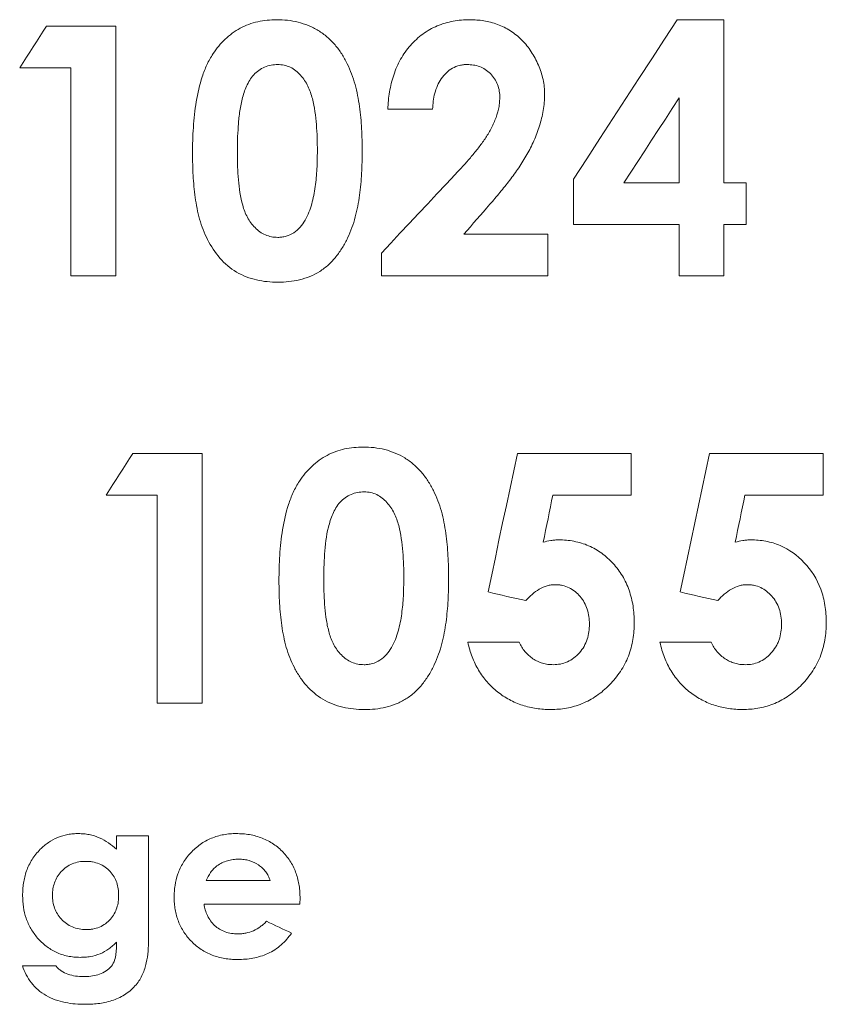
# Model space of a CAD drawing. Units: millimetres. Extents: x -32 to 904, y -214 to 808.
# Drawn here: x 434 to 473, y 148 to 195 of the extents above; entities that cross this region are included whole.
import ezdxf

# ---------------------------------------------------------------- set-up
doc = ezdxf.new("R2010")
doc.units = ezdxf.units.MM
doc.layers.add('SLD-0_0', color=179, linetype='Continuous')

msp = doc.modelspace()

# ---------------------------------------------------------------- linework, layer by layer
at = {"layer": 'SLD-0_0', "color": 179, "linetype": 'Continuous', "lineweight": 15}
for p, q in [((435.143, 194.748), (435.304, 194.997)), ((435.304, 194.997), (438.633, 194.997)), ((438.633, 194.997), (438.633, 182.997)), ((465.01, 194.369), (465.619, 195.305)), ((465.619, 195.305), (467.864, 195.305)), ((467.864, 195.305), (467.864, 187.459)), ((434.822, 194.248), (434.983, 194.498)), ((434.983, 194.498), (435.143, 194.748)), ((434.661, 193.998), (434.822, 194.248)), ((464.396, 193.426), (465.01, 194.369)), ((434.34, 193.498), (434.501, 193.748)), ((434.501, 193.748), (434.661, 193.998)), ((434.018, 192.997), (434.179, 193.248)), ((434.179, 193.248), (434.34, 193.498)), ((463.779, 192.476), (464.396, 193.426)), ((436.479, 192.997), (434.018, 192.997)), ((436.479, 182.997), (436.479, 192.997)), ((463.157, 191.52), (463.779, 192.476)), ((462.532, 190.558), (463.157, 191.52)), ((465.71, 191.543), (465.382, 191.038)), ((465.71, 187.459), (465.71, 191.543)), ((453.864, 190.997), (451.71, 190.997)), ((465.382, 191.038), (465.052, 190.532)), ((461.902, 189.59), (462.532, 190.558)), ((465.052, 190.532), (464.722, 190.024)), ((464.722, 190.024), (464.39, 189.514)), ((461.269, 188.617), (461.902, 189.59)), ((464.39, 189.514), (464.058, 189.003)), ((464.058, 189.003), (463.724, 188.489)), ((460.633, 187.639), (461.269, 188.617)), ((463.724, 188.489), (463.389, 187.975)), ((454.515, 187.401), (454.955, 187.87)), ((463.389, 187.975), (463.054, 187.459)), ((454.073, 186.931), (454.515, 187.401)), ((460.633, 185.459), (460.633, 187.639)), ((463.054, 187.459), (465.71, 187.459)), ((467.864, 187.459), (468.941, 187.459)), ((468.941, 187.459), (468.941, 185.459)), ((453.631, 186.46), (454.073, 186.931)), ((453.187, 185.988), (453.631, 186.46)), ((452.742, 185.515), (453.187, 185.988)), ((456.304, 186.074), (456.148, 185.895)), ((456.46, 186.253), (456.304, 186.074)), ((456.616, 186.432), (456.46, 186.253)), ((452.296, 185.04), (452.742, 185.515)), ((455.835, 185.536), (455.678, 185.357)), ((455.991, 185.716), (455.835, 185.536)), ((456.148, 185.895), (455.991, 185.716)), ((451.85, 184.565), (452.296, 185.04)), ((455.521, 185.177), (455.364, 184.997)), ((455.678, 185.357), (455.521, 185.177)), ((465.71, 185.459), (460.633, 185.459)), ((465.71, 182.997), (465.71, 185.459)), ((468.941, 185.459), (467.864, 185.459)), ((467.864, 185.459), (467.864, 182.997)), ((451.402, 184.088), (451.85, 184.565)), ((455.364, 184.997), (459.402, 184.997)), ((459.402, 184.997), (459.402, 182.997)), ((451.402, 182.997), (451.402, 184.088)), ((438.633, 182.997), (436.479, 182.997)), ((459.402, 182.997), (451.402, 182.997)), ((467.864, 182.997), (465.71, 182.997)), ((439.136, 173.958), (439.297, 174.209)), ((439.297, 174.209), (439.458, 174.459)), ((439.458, 174.459), (442.787, 174.459)), ((442.787, 174.459), (442.787, 162.459)), ((457.761, 173.624), (457.938, 174.459)), ((457.938, 174.459), (463.402, 174.459)), ((463.402, 174.459), (463.402, 172.459)), ((466.992, 173.624), (467.169, 174.459)), ((467.169, 174.459), (472.633, 174.459)), ((472.633, 174.459), (472.633, 172.459)), ((438.814, 173.458), (438.975, 173.708)), ((438.975, 173.708), (439.136, 173.958)), ((438.493, 172.958), (438.654, 173.208)), ((438.654, 173.208), (438.814, 173.458)), ((457.584, 172.789), (457.761, 173.624)), ((466.815, 172.79), (466.992, 173.624)), ((438.332, 172.709), (438.493, 172.958)), ((457.408, 171.955), (457.584, 172.789)), ((466.639, 171.956), (466.815, 172.79)), ((438.171, 172.459), (438.332, 172.709)), ((440.633, 172.459), (438.171, 172.459)), ((440.633, 162.459), (440.633, 172.459)), ((459.645, 172.459), (459.586, 172.175)), ((463.402, 172.459), (459.645, 172.459)), ((468.876, 172.459), (468.817, 172.175)), ((472.633, 172.459), (468.876, 172.459)), ((457.231, 171.122), (457.408, 171.955)), ((459.528, 171.891), (459.469, 171.607)), ((459.586, 172.175), (459.528, 171.891)), ((466.462, 171.123), (466.639, 171.956)), ((468.759, 171.891), (468.7, 171.607)), ((468.817, 172.175), (468.759, 171.891)), ((459.411, 171.323), (459.352, 171.04)), ((459.469, 171.607), (459.411, 171.323)), ((468.641, 171.323), (468.583, 171.04)), ((468.7, 171.607), (468.641, 171.323)), ((457.055, 170.29), (457.231, 171.122)), ((459.352, 171.04), (459.293, 170.756)), ((466.286, 170.291), (466.462, 171.123)), ((468.583, 171.04), (468.524, 170.756)), ((459.235, 170.473), (459.176, 170.189)), ((459.293, 170.756), (459.235, 170.473)), ((468.466, 170.473), (468.407, 170.189)), ((468.524, 170.756), (468.466, 170.473)), ((456.879, 169.459), (457.055, 170.29)), ((466.11, 169.46), (466.286, 170.291)), ((456.703, 168.629), (456.879, 169.459)), ((465.934, 168.629), (466.11, 169.46)), ((456.527, 167.8), (456.703, 168.629)), ((465.758, 167.8), (465.934, 168.629)), ((456.755, 167.748), (456.527, 167.8)), ((456.983, 167.696), (456.755, 167.748)), ((457.21, 167.643), (456.983, 167.696)), ((457.436, 167.591), (457.21, 167.643)), ((457.663, 167.539), (457.436, 167.591)), ((457.889, 167.488), (457.663, 167.539)), ((465.986, 167.748), (465.758, 167.8)), ((466.214, 167.695), (465.986, 167.748)), ((466.442, 167.643), (466.214, 167.695)), ((466.668, 167.591), (466.442, 167.643)), ((466.895, 167.539), (466.668, 167.591)), ((467.121, 167.487), (466.895, 167.539)), ((458.114, 167.436), (457.889, 167.488)), ((458.34, 167.384), (458.114, 167.436)), ((467.346, 167.436), (467.121, 167.487)), ((467.571, 167.384), (467.346, 167.436)), ((455.556, 165.382), (458.018, 165.382)), ((464.787, 165.382), (467.248, 165.382)), ((442.787, 162.459), (440.633, 162.459)), ((438.672, 155.436), (438.672, 156.086)), ((438.672, 156.086), (440.21, 156.086)), ((440.21, 156.086), (440.21, 151.099)), ((442.98, 153.932), (446.057, 153.932)), ((447.489, 152.872), (447.488, 152.838)), ((447.49, 152.939), (447.489, 152.906)), ((447.489, 152.906), (447.489, 152.872)), ((447.491, 152.973), (447.49, 152.939)), ((447.492, 153.041), (447.491, 153.007)), ((447.491, 153.007), (447.491, 152.973)), ((447.492, 153.075), (447.492, 153.041)), ((447.488, 152.804), (442.877, 152.804)), ((447.488, 152.838), (447.488, 152.804)), ((445.88, 151.976), (446.031, 151.904)), ((446.031, 151.904), (446.182, 151.832)), ((446.182, 151.832), (446.332, 151.76)), ((446.332, 151.76), (446.483, 151.689)), ((446.483, 151.689), (446.633, 151.617)), ((446.633, 151.617), (446.783, 151.546)), ((446.783, 151.546), (446.933, 151.475)), ((446.933, 151.475), (447.082, 151.403)), ((434.153, 149.83), (435.749, 149.83))]:
    msp.add_line(p, q, dxfattribs=at)
for points, knots in [([(443.311, 193.673), (443.4, 193.796), (443.488, 193.92), (443.679, 194.152), (443.782, 194.261), (443.998, 194.466), (444.112, 194.563), (444.354, 194.74), (444.484, 194.821), (444.884, 195.036), (445.165, 195.141), (445.608, 195.242), (445.759, 195.266), (446.062, 195.295), (446.214, 195.3), (446.366, 195.305)], [0, 0, 0, 0, 0.125, 0.125, 0.25, 0.25, 0.375, 0.375, 0.5, 0.5, 0.75, 0.75, 0.875, 0.875, 1, 1, 1, 1]), ([(446.366, 195.305), (446.541, 195.302), (446.714, 195.297), (447.057, 195.256), (447.227, 195.226), (447.564, 195.144), (447.73, 195.089), (448.058, 194.956), (448.216, 194.874), (448.517, 194.69), (448.662, 194.588), (448.934, 194.356), (449.061, 194.227), (449.293, 193.956), (449.398, 193.811), (449.593, 193.508), (449.681, 193.35), (449.918, 192.867), (450.044, 192.533), (450.232, 191.841), (450.299, 191.486), (450.4, 190.777), (450.43, 190.422), (450.461, 189.887), (450.469, 189.708), (450.477, 189.351), (450.478, 189.171), (450.479, 188.992)], [0, 0, 0, 0, 0.0625, 0.0625, 0.125, 0.125, 0.1875, 0.1875, 0.25, 0.25, 0.3125, 0.3125, 0.375, 0.375, 0.4375, 0.4375, 0.5, 0.5, 0.625, 0.625, 0.75, 0.75, 0.875, 0.875, 0.9375, 0.9375, 1, 1, 1, 1]), ([(451.71, 190.997), (451.718, 191.139), (451.726, 191.28), (451.753, 191.561), (451.772, 191.699), (451.843, 192.111), (451.906, 192.381), (452.08, 192.907), (452.193, 193.166), (452.461, 193.645), (452.619, 193.866), (452.89, 194.172), (452.986, 194.269), (453.184, 194.451), (453.287, 194.537), (453.609, 194.774), (453.844, 194.903), (454.212, 195.06), (454.337, 195.106), (454.591, 195.181), (454.72, 195.21), (454.98, 195.259), (455.112, 195.278), (455.379, 195.3), (455.513, 195.302), (455.647, 195.305)], [0, 0, 0, 0, 0.0625, 0.0625, 0.125, 0.125, 0.25, 0.25, 0.375, 0.375, 0.5, 0.5, 0.5625, 0.5625, 0.625, 0.625, 0.75, 0.75, 0.8125, 0.8125, 0.875, 0.875, 0.9375, 0.9375, 1, 1, 1, 1]), ([(455.647, 195.305), (455.874, 195.298), (456.1, 195.289), (456.544, 195.218), (456.763, 195.161), (457.195, 195), (457.406, 194.895), (457.8, 194.642), (457.987, 194.493), (458.326, 194.155), (458.473, 193.966), (458.736, 193.562), (458.854, 193.346), (459.045, 192.902), (459.119, 192.67), (459.199, 192.311), (459.218, 192.191), (459.24, 191.949), (459.244, 191.828), (459.248, 191.706)], [0, 0, 0, 0, 0.125, 0.125, 0.25, 0.25, 0.375, 0.375, 0.5, 0.5, 0.625, 0.625, 0.75, 0.75, 0.875, 0.875, 0.9375, 0.9375, 1, 1, 1, 1]), ([(442.325, 188.879), (442.327, 189.088), (442.329, 189.296), (442.34, 189.712), (442.35, 189.919), (442.394, 190.541), (442.437, 190.954), (442.573, 191.771), (442.662, 192.174), (442.857, 192.761), (442.93, 192.953), (443.101, 193.323), (443.205, 193.498), (443.311, 193.673)], [0, 0, 0, 0, 0.125, 0.125, 0.25, 0.25, 0.5, 0.5, 0.75, 0.75, 0.875, 0.875, 1, 1, 1, 1]), ([(446.419, 193.151), (446.311, 193.146), (446.203, 193.14), (445.994, 193.099), (445.891, 193.066), (445.692, 192.982), (445.599, 192.93), (445.425, 192.807), (445.342, 192.738), (445.195, 192.577), (445.13, 192.491), (445.016, 192.306), (444.968, 192.207), (444.877, 192.008), (444.836, 191.906), (444.769, 191.699), (444.738, 191.594), (444.656, 191.276), (444.618, 191.057), (444.557, 190.62), (444.539, 190.4), (444.506, 189.961), (444.494, 189.74), (444.483, 189.298), (444.481, 189.077), (444.479, 188.855)], [0, 0, 0, 0, 0.0625, 0.0625, 0.125, 0.125, 0.1875, 0.1875, 0.25, 0.25, 0.3125, 0.3125, 0.375, 0.375, 0.4375, 0.4375, 0.5, 0.5, 0.625, 0.625, 0.75, 0.75, 0.875, 0.875, 1, 1, 1, 1]), ([(448.325, 188.992), (448.324, 189.204), (448.323, 189.415), (448.308, 189.838), (448.296, 190.049), (448.245, 190.682), (448.192, 191.101), (448.031, 191.718), (447.965, 191.919), (447.779, 192.298), (447.659, 192.478), (447.378, 192.792), (447.212, 192.93), (446.929, 193.064), (446.828, 193.098), (446.626, 193.141), (446.523, 193.147), (446.419, 193.151)], [0, 0, 0, 0, 0.125, 0.125, 0.25, 0.25, 0.5, 0.5, 0.625, 0.625, 0.75, 0.75, 0.875, 0.875, 0.9375, 0.9375, 1, 1, 1, 1]), ([(455.525, 193.151), (455.463, 193.149), (455.402, 193.147), (455.28, 193.133), (455.221, 193.123), (455.044, 193.078), (454.928, 193.033), (454.714, 192.912), (454.617, 192.837), (454.437, 192.666), (454.354, 192.57), (454.21, 192.364), (454.148, 192.252), (454.045, 192.017), (454.002, 191.896), (453.937, 191.647), (453.913, 191.519), (453.877, 191.26), (453.87, 191.129), (453.864, 190.997)], [0, 0, 0, 0, 0.0625, 0.0625, 0.125, 0.125, 0.25, 0.25, 0.375, 0.375, 0.5, 0.5, 0.625, 0.625, 0.75, 0.75, 0.875, 0.875, 1, 1, 1, 1]), ([(457.095, 191.555), (457.091, 191.661), (457.087, 191.768), (457.054, 191.978), (457.025, 192.082), (456.947, 192.283), (456.899, 192.379), (456.783, 192.557), (456.714, 192.64), (456.49, 192.863), (456.312, 192.98), (456.026, 193.087), (455.926, 193.112), (455.726, 193.141), (455.626, 193.146), (455.525, 193.151)], [0, 0, 0, 0, 0.125, 0.125, 0.25, 0.25, 0.375, 0.375, 0.5, 0.5, 0.75, 0.75, 0.875, 0.875, 1, 1, 1, 1]), ([(459.248, 191.706), (459.246, 191.576), (459.242, 191.446), (459.218, 191.191), (459.202, 191.064), (459.139, 190.688), (459.076, 190.443), (458.925, 189.96), (458.834, 189.721), (458.632, 189.259), (458.518, 189.037), (458.273, 188.604), (458.14, 188.395), (457.862, 187.984), (457.717, 187.782), (457.416, 187.386), (457.26, 187.192), (456.943, 186.808), (456.78, 186.62), (456.616, 186.432)], [0, 0, 0, 0, 0.0625, 0.0625, 0.125, 0.125, 0.25, 0.25, 0.375, 0.375, 0.5, 0.5, 0.625, 0.625, 0.75, 0.75, 0.875, 0.875, 1, 1, 1, 1]), ([(454.955, 187.87), (455.201, 188.134), (455.447, 188.397), (455.797, 188.807), (455.91, 188.948), (456.132, 189.232), (456.242, 189.375), (456.447, 189.673), (456.543, 189.826), (456.718, 190.144), (456.794, 190.311), (456.93, 190.651), (456.989, 190.824), (457.05, 191.092), (457.066, 191.182), (457.085, 191.367), (457.09, 191.461), (457.095, 191.555)], [0, 0, 0, 0, 0.25, 0.25, 0.375, 0.375, 0.5, 0.5, 0.625, 0.625, 0.75, 0.75, 0.875, 0.875, 0.9375, 0.9375, 1, 1, 1, 1]), ([(446.429, 182.689), (446.256, 182.692), (446.084, 182.697), (445.743, 182.732), (445.574, 182.762), (445.072, 182.875), (444.74, 183.002), (444.142, 183.354), (443.87, 183.587), (443.406, 184.115), (443.211, 184.418), (442.972, 184.891), (442.899, 185.051), (442.771, 185.38), (442.716, 185.548), (442.569, 186.062), (442.504, 186.413), (442.407, 187.114), (442.374, 187.465), (442.332, 188.171), (442.327, 188.525), (442.325, 188.879)], [0, 0, 0, 0, 0.0625, 0.0625, 0.125, 0.125, 0.25, 0.25, 0.375, 0.375, 0.5, 0.5, 0.5625, 0.5625, 0.625, 0.625, 0.75, 0.75, 0.875, 0.875, 1, 1, 1, 1]), ([(444.479, 188.855), (444.484, 188.44), (444.491, 188.025), (444.566, 187.197), (444.624, 186.786), (444.792, 186.183), (444.865, 185.989), (445.012, 185.717), (445.067, 185.628), (445.19, 185.461), (445.257, 185.384), (445.4, 185.237), (445.478, 185.169), (445.645, 185.051), (445.734, 185.002), (445.921, 184.922), (446.019, 184.892), (446.217, 184.853), (446.318, 184.847), (446.419, 184.843)], [0, 0, 0, 0, 0.25, 0.25, 0.5, 0.5, 0.625, 0.625, 0.6875, 0.6875, 0.75, 0.75, 0.8125, 0.8125, 0.875, 0.875, 0.9375, 0.9375, 1, 1, 1, 1]), ([(450.479, 188.992), (450.477, 188.636), (450.472, 188.279), (450.431, 187.571), (450.4, 187.218), (450.304, 186.516), (450.24, 186.168), (450.103, 185.65), (450.048, 185.478), (449.923, 185.143), (449.855, 184.979), (449.702, 184.659), (449.617, 184.503), (449.434, 184.199), (449.332, 184.051), (449.109, 183.774), (448.989, 183.644), (448.727, 183.409), (448.586, 183.298), (448.288, 183.11), (448.133, 183.03), (447.809, 182.9), (447.642, 182.845), (447.3, 182.765), (447.128, 182.734), (446.78, 182.697), (446.605, 182.692), (446.429, 182.689)], [0, 0, 0, 0, 0.125, 0.125, 0.25, 0.25, 0.375, 0.375, 0.4375, 0.4375, 0.5, 0.5, 0.5625, 0.5625, 0.625, 0.625, 0.6875, 0.6875, 0.75, 0.75, 0.8125, 0.8125, 0.875, 0.875, 0.9375, 0.9375, 1, 1, 1, 1]), ([(447.734, 185.668), (447.802, 185.793), (447.869, 185.918), (447.974, 186.179), (448.017, 186.313), (448.13, 186.721), (448.185, 187), (448.26, 187.566), (448.289, 187.85), (448.319, 188.421), (448.322, 188.707), (448.325, 188.992)], [0, 0, 0, 0, 0.125, 0.125, 0.25, 0.25, 0.5, 0.5, 0.75, 0.75, 1, 1, 1, 1]), ([(446.419, 184.843), (446.487, 184.845), (446.555, 184.847), (446.688, 184.863), (446.754, 184.877), (446.949, 184.933), (447.074, 184.992), (447.299, 185.14), (447.404, 185.232), (447.585, 185.437), (447.66, 185.551), (447.734, 185.668)], [0, 0, 0, 0, 0.125, 0.125, 0.25, 0.25, 0.5, 0.5, 0.75, 0.75, 1, 1, 1, 1]), ([(447.465, 173.134), (447.555, 173.26), (447.645, 173.385), (447.84, 173.621), (447.945, 173.732), (448.167, 173.941), (448.286, 174.04), (448.535, 174.219), (448.663, 174.298), (448.929, 174.437), (449.065, 174.498), (449.346, 174.601), (449.491, 174.643), (449.783, 174.707), (449.93, 174.73), (450.225, 174.757), (450.372, 174.761), (450.52, 174.766)], [0, 0, 0, 0, 0.125, 0.125, 0.25, 0.25, 0.375, 0.375, 0.5, 0.5, 0.625, 0.625, 0.75, 0.75, 0.875, 0.875, 1, 1, 1, 1]), ([(450.52, 174.766), (450.698, 174.764), (450.875, 174.758), (451.222, 174.715), (451.394, 174.685), (451.731, 174.601), (451.897, 174.546), (452.223, 174.412), (452.378, 174.331), (452.674, 174.149), (452.817, 174.049), (453.084, 173.821), (453.209, 173.695), (453.439, 173.428), (453.542, 173.286), (453.735, 172.989), (453.823, 172.833), (454.061, 172.355), (454.188, 172.023), (454.379, 171.334), (454.448, 170.977), (454.552, 170.262), (454.583, 169.902), (454.614, 169.36), (454.622, 169.179), (454.631, 168.817), (454.632, 168.635), (454.633, 168.454)], [0, 0, 0, 0, 0.0625, 0.0625, 0.125, 0.125, 0.1875, 0.1875, 0.25, 0.25, 0.3125, 0.3125, 0.375, 0.375, 0.4375, 0.4375, 0.5, 0.5, 0.625, 0.625, 0.75, 0.75, 0.875, 0.875, 0.9375, 0.9375, 1, 1, 1, 1]), ([(446.479, 168.341), (446.482, 168.749), (446.489, 169.158), (446.545, 169.976), (446.587, 170.385), (446.721, 171.203), (446.808, 171.609), (447.004, 172.203), (447.077, 172.398), (447.25, 172.776), (447.356, 172.955), (447.465, 173.134)], [0, 0, 0, 0, 0.25, 0.25, 0.5, 0.5, 0.75, 0.75, 0.875, 0.875, 1, 1, 1, 1]), ([(450.573, 172.612), (450.467, 172.607), (450.36, 172.602), (450.152, 172.562), (450.048, 172.529), (449.847, 172.444), (449.752, 172.391), (449.573, 172.265), (449.487, 172.192), (449.34, 172.028), (449.274, 171.939), (449.159, 171.747), (449.111, 171.647), (449.021, 171.446), (448.981, 171.342), (448.915, 171.132), (448.884, 171.025), (448.75, 170.49), (448.707, 170.054), (448.658, 169.402), (448.648, 169.184), (448.637, 168.75), (448.635, 168.533), (448.633, 168.317)], [0, 0, 0, 0, 0.0625, 0.0625, 0.125, 0.125, 0.1875, 0.1875, 0.25, 0.25, 0.3125, 0.3125, 0.375, 0.375, 0.4375, 0.4375, 0.5, 0.5, 0.75, 0.75, 0.875, 0.875, 1, 1, 1, 1]), ([(452.479, 168.454), (452.478, 168.668), (452.477, 168.882), (452.462, 169.309), (452.449, 169.522), (452.397, 170.16), (452.342, 170.585), (452.18, 171.197), (452.111, 171.399), (451.924, 171.775), (451.806, 171.948), (451.597, 172.18), (451.522, 172.251), (451.361, 172.379), (451.272, 172.435), (451.086, 172.524), (450.988, 172.557), (450.784, 172.602), (450.678, 172.608), (450.573, 172.612)], [0, 0, 0, 0, 0.125, 0.125, 0.25, 0.25, 0.5, 0.5, 0.625, 0.625, 0.75, 0.75, 0.8125, 0.8125, 0.875, 0.875, 0.9375, 0.9375, 1, 1, 1, 1]), ([(459.176, 170.189), (459.299, 170.224), (459.423, 170.255), (459.609, 170.284), (459.671, 170.292), (459.795, 170.302), (459.857, 170.303), (459.919, 170.305)], [0, 0, 0, 0, 0.5, 0.5, 0.75, 0.75, 1, 1, 1, 1]), ([(459.919, 170.305), (460.045, 170.302), (460.17, 170.299), (460.418, 170.278), (460.539, 170.26), (460.9, 170.19), (461.135, 170.121), (461.587, 169.924), (461.796, 169.801), (462.189, 169.516), (462.371, 169.35), (462.706, 168.983), (462.855, 168.786), (463.049, 168.465), (463.109, 168.354), (463.217, 168.123), (463.265, 168.003), (463.393, 167.637), (463.455, 167.386), (463.517, 166.996), (463.532, 166.864), (463.55, 166.596), (463.553, 166.461), (463.556, 166.326)], [0, 0, 0, 0, 0.0625, 0.0625, 0.125, 0.125, 0.25, 0.25, 0.375, 0.375, 0.5, 0.5, 0.625, 0.625, 0.6875, 0.6875, 0.75, 0.75, 0.875, 0.875, 0.9375, 0.9375, 1, 1, 1, 1]), ([(468.407, 170.189), (468.531, 170.224), (468.654, 170.255), (468.841, 170.284), (468.903, 170.292), (469.027, 170.302), (469.088, 170.303), (469.15, 170.305)], [0, 0, 0, 0, 0.5, 0.5, 0.75, 0.75, 1, 1, 1, 1]), ([(469.15, 170.305), (469.273, 170.302), (469.396, 170.299), (469.639, 170.279), (469.758, 170.262), (470.112, 170.195), (470.344, 170.127), (471.006, 169.846), (471.393, 169.568), (472.067, 168.85), (472.339, 168.431), (472.611, 167.682), (472.678, 167.423), (472.744, 167.022), (472.761, 166.885), (472.78, 166.608), (472.784, 166.467), (472.787, 166.326)], [0, 0, 0, 0, 0.0625, 0.0625, 0.125, 0.125, 0.25, 0.25, 0.5, 0.5, 0.75, 0.75, 0.875, 0.875, 0.9375, 0.9375, 1, 1, 1, 1]), ([(450.583, 162.151), (450.406, 162.154), (450.23, 162.159), (449.883, 162.195), (449.713, 162.226), (449.207, 162.343), (448.878, 162.472), (448.29, 162.821), (448.024, 163.049), (447.683, 163.436), (447.579, 163.574), (447.386, 163.862), (447.298, 164.013), (447.139, 164.323), (447.067, 164.482), (446.937, 164.805), (446.882, 164.971), (446.734, 165.477), (446.665, 165.83), (446.565, 166.538), (446.531, 166.896), (446.487, 167.615), (446.481, 167.977), (446.479, 168.341)], [0, 0, 0, 0, 0.0625, 0.0625, 0.125, 0.125, 0.25, 0.25, 0.375, 0.375, 0.4375, 0.4375, 0.5, 0.5, 0.5625, 0.5625, 0.625, 0.625, 0.75, 0.75, 0.875, 0.875, 1, 1, 1, 1]), ([(448.633, 168.317), (448.638, 167.894), (448.645, 167.472), (448.704, 166.846), (448.727, 166.638), (448.795, 166.229), (448.838, 166.028), (448.95, 165.636), (449.021, 165.446), (449.216, 165.084), (449.338, 164.919), (449.552, 164.701), (449.628, 164.633), (449.792, 164.517), (449.879, 164.468), (450.065, 164.387), (450.164, 164.356), (450.365, 164.315), (450.469, 164.309), (450.573, 164.305)], [0, 0, 0, 0, 0.25, 0.25, 0.375, 0.375, 0.5, 0.5, 0.625, 0.625, 0.75, 0.75, 0.8125, 0.8125, 0.875, 0.875, 0.9375, 0.9375, 1, 1, 1, 1]), ([(454.633, 168.454), (454.631, 168.103), (454.626, 167.752), (454.587, 167.053), (454.556, 166.704), (454.463, 166.009), (454.4, 165.663), (454.266, 165.146), (454.213, 164.973), (454.089, 164.636), (454.022, 164.47), (453.869, 164.146), (453.784, 163.987), (453.599, 163.677), (453.496, 163.525), (453.27, 163.244), (453.148, 163.111), (452.879, 162.869), (452.736, 162.756), (452.434, 162.567), (452.277, 162.487), (451.947, 162.356), (451.779, 162.302), (451.44, 162.224), (451.27, 162.194), (450.928, 162.158), (450.755, 162.154), (450.583, 162.151)], [0, 0, 0, 0, 0.125, 0.125, 0.25, 0.25, 0.375, 0.375, 0.4375, 0.4375, 0.5, 0.5, 0.5625, 0.5625, 0.625, 0.625, 0.6875, 0.6875, 0.75, 0.75, 0.8125, 0.8125, 0.875, 0.875, 0.9375, 0.9375, 1, 1, 1, 1]), ([(451.888, 165.129), (451.958, 165.257), (452.026, 165.385), (452.131, 165.65), (452.174, 165.785), (452.287, 166.195), (452.341, 166.475), (452.415, 167.038), (452.443, 167.321), (452.473, 167.887), (452.476, 168.17), (452.479, 168.454)], [0, 0, 0, 0, 0.125, 0.125, 0.25, 0.25, 0.5, 0.5, 0.75, 0.75, 1, 1, 1, 1]), ([(459.756, 168.151), (459.69, 168.148), (459.624, 168.146), (459.494, 168.128), (459.429, 168.114), (459.237, 168.058), (459.109, 168.002), (458.869, 167.861), (458.754, 167.78), (458.537, 167.594), (458.438, 167.489), (458.34, 167.384)], [0, 0, 0, 0, 0.125, 0.125, 0.25, 0.25, 0.5, 0.5, 0.75, 0.75, 1, 1, 1, 1]), ([(461.402, 166.252), (461.4, 166.377), (461.395, 166.501), (461.36, 166.74), (461.332, 166.857), (461.258, 167.084), (461.21, 167.195), (461.096, 167.399), (461.03, 167.493), (460.88, 167.666), (460.798, 167.749), (460.621, 167.89), (460.526, 167.951), (460.324, 168.053), (460.213, 168.089), (460.045, 168.126), (459.988, 168.137), (459.873, 168.149), (459.814, 168.15), (459.756, 168.151)], [0, 0, 0, 0, 0.125, 0.125, 0.25, 0.25, 0.375, 0.375, 0.5, 0.5, 0.625, 0.625, 0.75, 0.75, 0.875, 0.875, 0.9375, 0.9375, 1, 1, 1, 1]), ([(468.986, 168.151), (468.923, 168.149), (468.859, 168.146), (468.731, 168.13), (468.668, 168.116), (468.478, 168.061), (468.351, 168.007), (468.11, 167.868), (467.995, 167.787), (467.773, 167.599), (467.672, 167.492), (467.571, 167.384)], [0, 0, 0, 0, 0.125, 0.125, 0.25, 0.25, 0.5, 0.5, 0.75, 0.75, 1, 1, 1, 1]), ([(470.633, 166.252), (470.63, 166.383), (470.625, 166.512), (470.587, 166.76), (470.557, 166.88), (470.478, 167.112), (470.427, 167.223), (470.309, 167.425), (470.241, 167.518), (470.089, 167.689), (470.007, 167.768), (469.831, 167.904), (469.737, 167.962), (469.538, 168.059), (469.43, 168.092), (469.267, 168.128), (469.213, 168.138), (469.101, 168.149), (469.044, 168.15), (468.986, 168.151)], [0, 0, 0, 0, 0.125, 0.125, 0.25, 0.25, 0.375, 0.375, 0.5, 0.5, 0.625, 0.625, 0.75, 0.75, 0.875, 0.875, 0.9375, 0.9375, 1, 1, 1, 1]), ([(463.556, 166.326), (463.552, 166.191), (463.548, 166.056), (463.529, 165.787), (463.513, 165.653), (463.468, 165.385), (463.438, 165.251), (463.366, 164.984), (463.323, 164.851), (463.172, 164.464), (463.044, 164.218), (462.739, 163.751), (462.562, 163.536), (462.178, 163.143), (461.967, 162.962), (461.525, 162.658), (461.291, 162.534), (460.803, 162.336), (460.553, 162.262), (460.176, 162.193), (460.051, 162.177), (459.797, 162.158), (459.671, 162.154), (459.544, 162.151)], [0, 0, 0, 0, 0.0625, 0.0625, 0.125, 0.125, 0.1875, 0.1875, 0.25, 0.25, 0.375, 0.375, 0.5, 0.5, 0.625, 0.625, 0.75, 0.75, 0.875, 0.875, 0.9375, 0.9375, 1, 1, 1, 1]), ([(459.667, 164.305), (459.781, 164.309), (459.894, 164.315), (460.119, 164.359), (460.23, 164.395), (460.451, 164.494), (460.554, 164.556), (460.749, 164.704), (460.842, 164.789), (461.006, 164.976), (461.079, 165.079), (461.207, 165.296), (461.255, 165.41), (461.331, 165.645), (461.36, 165.767), (461.396, 166.009), (461.4, 166.131), (461.402, 166.252)], [0, 0, 0, 0, 0.125, 0.125, 0.25, 0.25, 0.375, 0.375, 0.5, 0.5, 0.625, 0.625, 0.75, 0.75, 0.875, 0.875, 1, 1, 1, 1]), ([(472.787, 166.326), (472.783, 166.188), (472.779, 166.05), (472.759, 165.773), (472.742, 165.634), (472.669, 165.219), (472.591, 164.938), (472.43, 164.541), (472.369, 164.412), (472.234, 164.16), (472.159, 164.036), (471.918, 163.684), (471.737, 163.472), (471.34, 163.082), (471.131, 162.91), (470.688, 162.62), (470.453, 162.502), (469.98, 162.319), (469.74, 162.252), (469.377, 162.189), (469.256, 162.175), (469.015, 162.158), (468.895, 162.154), (468.775, 162.151)], [0, 0, 0, 0, 0.0625, 0.0625, 0.125, 0.125, 0.25, 0.25, 0.3125, 0.3125, 0.375, 0.375, 0.5, 0.5, 0.625, 0.625, 0.75, 0.75, 0.875, 0.875, 0.9375, 0.9375, 1, 1, 1, 1]), ([(468.897, 164.305), (469.006, 164.309), (469.114, 164.314), (469.329, 164.353), (469.438, 164.387), (469.652, 164.478), (469.754, 164.536), (469.95, 164.679), (470.044, 164.762), (470.213, 164.946), (470.289, 165.049), (470.39, 165.214), (470.421, 165.27), (470.474, 165.386), (470.497, 165.446), (470.558, 165.629), (470.589, 165.755), (470.626, 166.003), (470.631, 166.128), (470.633, 166.252)], [0, 0, 0, 0, 0.125, 0.125, 0.25, 0.25, 0.375, 0.375, 0.5, 0.5, 0.625, 0.625, 0.6875, 0.6875, 0.75, 0.75, 0.875, 0.875, 1, 1, 1, 1]), ([(459.544, 162.151), (459.427, 162.154), (459.31, 162.157), (459.079, 162.171), (458.964, 162.183), (458.623, 162.232), (458.401, 162.285), (457.966, 162.427), (457.752, 162.517), (457.352, 162.734), (457.163, 162.859), (456.804, 163.143), (456.636, 163.304), (456.331, 163.651), (456.193, 163.837), (455.956, 164.242), (455.852, 164.459), (455.722, 164.796), (455.683, 164.91), (455.615, 165.144), (455.586, 165.263), (455.556, 165.382)], [0, 0, 0, 0, 0.0625, 0.0625, 0.125, 0.125, 0.25, 0.25, 0.375, 0.375, 0.5, 0.5, 0.625, 0.625, 0.75, 0.75, 0.875, 0.875, 0.9375, 0.9375, 1, 1, 1, 1]), ([(458.018, 165.382), (458.06, 165.303), (458.101, 165.224), (458.195, 165.075), (458.246, 165.006), (458.414, 164.808), (458.543, 164.688), (458.757, 164.546), (458.832, 164.505), (458.988, 164.433), (459.068, 164.402), (459.234, 164.352), (459.319, 164.333), (459.491, 164.312), (459.579, 164.308), (459.667, 164.305)], [0, 0, 0, 0, 0.125, 0.125, 0.25, 0.25, 0.5, 0.5, 0.625, 0.625, 0.75, 0.75, 0.875, 0.875, 1, 1, 1, 1]), ([(468.775, 162.151), (468.546, 162.157), (468.318, 162.166), (467.874, 162.229), (467.656, 162.279), (467.232, 162.414), (467.023, 162.499), (466.623, 162.71), (466.433, 162.832), (466.074, 163.108), (465.906, 163.264), (465.592, 163.612), (465.45, 163.8), (465.204, 164.207), (465.098, 164.424), (464.962, 164.77), (464.921, 164.889), (464.849, 165.133), (464.818, 165.257), (464.787, 165.382)], [0, 0, 0, 0, 0.125, 0.125, 0.25, 0.25, 0.375, 0.375, 0.5, 0.5, 0.625, 0.625, 0.75, 0.75, 0.875, 0.875, 0.9375, 0.9375, 1, 1, 1, 1]), ([(467.248, 165.382), (467.291, 165.301), (467.335, 165.22), (467.431, 165.068), (467.483, 164.997), (467.655, 164.798), (467.786, 164.679), (467.999, 164.54), (468.073, 164.5), (468.226, 164.43), (468.305, 164.4), (468.468, 164.351), (468.552, 164.333), (468.723, 164.311), (468.81, 164.308), (468.897, 164.305)], [0, 0, 0, 0, 0.125, 0.125, 0.25, 0.25, 0.5, 0.5, 0.625, 0.625, 0.75, 0.75, 0.875, 0.875, 1, 1, 1, 1]), ([(450.573, 164.305), (450.639, 164.307), (450.705, 164.309), (450.836, 164.324), (450.901, 164.337), (451.095, 164.392), (451.22, 164.449), (451.448, 164.597), (451.554, 164.69), (451.737, 164.896), (451.813, 165.012), (451.888, 165.129)], [0, 0, 0, 0, 0.125, 0.125, 0.25, 0.25, 0.5, 0.5, 0.75, 0.75, 1, 1, 1, 1]), ([(435.007, 155.432), (435.068, 155.49), (435.13, 155.548), (435.259, 155.656), (435.327, 155.707), (435.539, 155.851), (435.687, 155.932), (436.001, 156.062), (436.168, 156.112), (436.418, 156.159), (436.503, 156.171), (436.672, 156.185), (436.757, 156.187), (436.842, 156.189)], [0, 0, 0, 0, 0.125, 0.125, 0.25, 0.25, 0.5, 0.5, 0.75, 0.75, 0.875, 0.875, 1, 1, 1, 1]), ([(436.842, 156.189), (436.929, 156.186), (437.016, 156.184), (437.189, 156.169), (437.275, 156.156), (437.529, 156.104), (437.691, 156.053), (437.999, 155.921), (438.146, 155.837), (438.421, 155.65), (438.548, 155.544), (438.672, 155.436)], [0, 0, 0, 0, 0.125, 0.125, 0.25, 0.25, 0.5, 0.5, 0.75, 0.75, 1, 1, 1, 1]), ([(441.441, 153.131), (441.443, 153.225), (441.445, 153.319), (441.457, 153.507), (441.468, 153.6), (441.512, 153.88), (441.558, 154.065), (441.687, 154.432), (441.77, 154.614), (441.976, 154.952), (442.099, 155.114), (442.376, 155.412), (442.528, 155.547), (442.86, 155.786), (443.045, 155.885), (443.328, 156.003), (443.423, 156.038), (443.619, 156.095), (443.72, 156.118), (443.921, 156.155), (444.022, 156.169), (444.223, 156.185), (444.324, 156.187), (444.425, 156.189)], [0, 0, 0, 0, 0.0625, 0.0625, 0.125, 0.125, 0.25, 0.25, 0.375, 0.375, 0.5, 0.5, 0.625, 0.625, 0.75, 0.75, 0.8125, 0.8125, 0.875, 0.875, 0.9375, 0.9375, 1, 1, 1, 1]), ([(444.425, 156.189), (444.534, 156.186), (444.643, 156.184), (444.857, 156.169), (444.962, 156.155), (445.274, 156.101), (445.476, 156.048), (445.769, 155.932), (445.864, 155.887), (446.047, 155.791), (446.135, 155.739), (446.387, 155.568), (446.541, 155.436), (446.822, 155.142), (446.944, 154.984), (447.152, 154.644), (447.239, 154.46), (447.371, 154.081), (447.418, 153.886), (447.464, 153.586), (447.476, 153.485), (447.488, 153.28), (447.49, 153.178), (447.492, 153.075)], [0, 0, 0, 0, 0.0625, 0.0625, 0.125, 0.125, 0.25, 0.25, 0.3125, 0.3125, 0.375, 0.375, 0.5, 0.5, 0.625, 0.625, 0.75, 0.75, 0.875, 0.875, 0.9375, 0.9375, 1, 1, 1, 1]), ([(434.159, 153.214), (434.161, 153.313), (434.163, 153.412), (434.175, 153.61), (434.186, 153.708), (434.232, 154.002), (434.277, 154.198), (434.413, 154.583), (434.504, 154.767), (434.67, 155.032), (434.729, 155.117), (434.861, 155.279), (434.934, 155.356), (435.007, 155.432)], [0, 0, 0, 0, 0.125, 0.125, 0.25, 0.25, 0.5, 0.5, 0.75, 0.75, 0.875, 0.875, 1, 1, 1, 1]), ([(437.185, 154.855), (437.076, 154.852), (436.967, 154.847), (436.753, 154.808), (436.645, 154.777), (436.342, 154.652), (436.163, 154.52), (435.943, 154.286), (435.88, 154.2), (435.77, 154.021), (435.726, 153.927), (435.656, 153.732), (435.635, 153.632), (435.61, 153.483), (435.603, 153.433), (435.596, 153.332), (435.596, 153.281), (435.595, 153.23)], [0, 0, 0, 0, 0.125, 0.125, 0.25, 0.25, 0.5, 0.5, 0.625, 0.625, 0.75, 0.75, 0.875, 0.875, 0.9375, 0.9375, 1, 1, 1, 1]), ([(438.774, 153.219), (438.773, 153.324), (438.769, 153.428), (438.737, 153.632), (438.713, 153.733), (438.614, 154.029), (438.508, 154.211), (438.29, 154.444), (438.212, 154.515), (438.037, 154.638), (437.941, 154.693), (437.738, 154.776), (437.632, 154.806), (437.467, 154.836), (437.411, 154.845), (437.299, 154.854), (437.242, 154.855), (437.185, 154.855)], [0, 0, 0, 0, 0.125, 0.125, 0.25, 0.25, 0.5, 0.5, 0.625, 0.625, 0.75, 0.75, 0.875, 0.875, 0.9375, 0.9375, 1, 1, 1, 1]), ([(444.542, 154.958), (444.451, 154.955), (444.361, 154.952), (444.18, 154.93), (444.091, 154.91), (443.912, 154.856), (443.825, 154.824), (443.657, 154.74), (443.579, 154.689), (443.5, 154.637)], [0, 0, 0, 0, 0.25, 0.25, 0.5, 0.5, 0.75, 0.75, 1, 1, 1, 1]), ([(446.057, 153.932), (446.029, 154.007), (446.001, 154.081), (445.932, 154.223), (445.891, 154.29), (445.794, 154.416), (445.739, 154.475), (445.622, 154.583), (445.559, 154.634), (445.359, 154.77), (445.208, 154.842), (444.969, 154.913), (444.887, 154.93), (444.716, 154.952), (444.629, 154.955), (444.542, 154.958)], [0, 0, 0, 0, 0.125, 0.125, 0.25, 0.25, 0.375, 0.375, 0.5, 0.5, 0.75, 0.75, 0.875, 0.875, 1, 1, 1, 1]), ([(443.5, 154.637), (443.442, 154.59), (443.383, 154.543), (443.281, 154.433), (443.237, 154.374), (443.111, 154.192), (443.044, 154.062), (442.98, 153.932)], [0, 0, 0, 0, 0.25, 0.25, 0.5, 0.5, 1, 1, 1, 1]), ([(436.922, 150.24), (436.821, 150.242), (436.721, 150.245), (436.523, 150.264), (436.425, 150.28), (436.137, 150.341), (435.947, 150.402), (435.599, 150.567), (435.437, 150.666), (435.138, 150.901), (435.001, 151.03), (434.756, 151.309), (434.648, 151.459), (434.462, 151.781), (434.388, 151.949), (434.269, 152.295), (434.227, 152.475), (434.171, 152.842), (434.163, 153.028), (434.159, 153.214)], [0, 0, 0, 0, 0.0625, 0.0625, 0.125, 0.125, 0.25, 0.25, 0.375, 0.375, 0.5, 0.5, 0.625, 0.625, 0.75, 0.75, 0.875, 0.875, 1, 1, 1, 1]), ([(435.595, 153.23), (435.597, 153.124), (435.602, 153.019), (435.635, 152.813), (435.659, 152.711), (435.73, 152.512), (435.774, 152.416), (435.882, 152.236), (435.948, 152.153), (436.094, 151.995), (436.174, 151.924), (436.349, 151.799), (436.445, 151.743), (436.651, 151.658), (436.757, 151.625), (436.98, 151.583), (437.096, 151.577), (437.212, 151.573)], [0, 0, 0, 0, 0.125, 0.125, 0.25, 0.25, 0.375, 0.375, 0.5, 0.5, 0.625, 0.625, 0.75, 0.75, 0.875, 0.875, 1, 1, 1, 1]), ([(437.212, 151.573), (437.267, 151.574), (437.322, 151.575), (437.43, 151.584), (437.484, 151.592), (437.646, 151.623), (437.754, 151.653), (437.955, 151.74), (438.051, 151.793), (438.227, 151.923), (438.307, 151.996), (438.521, 152.237), (438.625, 152.424), (438.718, 152.718), (438.741, 152.817), (438.769, 153.017), (438.773, 153.118), (438.774, 153.219)], [0, 0, 0, 0, 0.0625, 0.0625, 0.125, 0.125, 0.25, 0.25, 0.375, 0.375, 0.5, 0.5, 0.75, 0.75, 0.875, 0.875, 1, 1, 1, 1]), ([(444.491, 150.137), (444.385, 150.14), (444.279, 150.142), (444.07, 150.157), (443.967, 150.17), (443.663, 150.222), (443.465, 150.274), (443.083, 150.42), (442.904, 150.515), (442.575, 150.732), (442.423, 150.857), (442.146, 151.138), (442.021, 151.289), (441.808, 151.614), (441.718, 151.789), (441.576, 152.154), (441.525, 152.342), (441.473, 152.632), (441.46, 152.73), (441.446, 152.929), (441.443, 153.03), (441.441, 153.131)], [0, 0, 0, 0, 0.0625, 0.0625, 0.125, 0.125, 0.25, 0.25, 0.375, 0.375, 0.5, 0.5, 0.625, 0.625, 0.75, 0.75, 0.875, 0.875, 0.9375, 0.9375, 1, 1, 1, 1]), ([(442.877, 152.804), (442.894, 152.707), (442.913, 152.61), (442.967, 152.423), (443.002, 152.333), (443.086, 152.157), (443.135, 152.072), (443.25, 151.915), (443.314, 151.842), (443.459, 151.708), (443.538, 151.647), (443.707, 151.544), (443.798, 151.502), (443.991, 151.432), (444.091, 151.407), (444.296, 151.376), (444.401, 151.371), (444.507, 151.368)], [0, 0, 0, 0, 0.125, 0.125, 0.25, 0.25, 0.375, 0.375, 0.5, 0.5, 0.625, 0.625, 0.75, 0.75, 0.875, 0.875, 1, 1, 1, 1]), ([(444.507, 151.368), (444.57, 151.37), (444.634, 151.372), (444.761, 151.383), (444.824, 151.393), (445.014, 151.431), (445.137, 151.47), (445.374, 151.575), (445.487, 151.642), (445.643, 151.757), (445.693, 151.797), (445.789, 151.884), (445.835, 151.93), (445.88, 151.976)], [0, 0, 0, 0, 0.125, 0.125, 0.25, 0.25, 0.5, 0.5, 0.75, 0.75, 0.875, 0.875, 1, 1, 1, 1]), ([(438.672, 150.969), (438.615, 150.913), (438.557, 150.857), (438.437, 150.75), (438.373, 150.7), (438.174, 150.558), (438.034, 150.477), (437.732, 150.353), (437.571, 150.309), (437.33, 150.267), (437.249, 150.256), (437.086, 150.244), (437.004, 150.242), (436.922, 150.24)], [0, 0, 0, 0, 0.125, 0.125, 0.25, 0.25, 0.5, 0.5, 0.75, 0.75, 0.875, 0.875, 1, 1, 1, 1]), ([(437.085, 149.317), (437.201, 149.319), (437.317, 149.322), (437.548, 149.349), (437.662, 149.369), (438.002, 149.467), (438.212, 149.587), (438.447, 149.833), (438.511, 149.927), (438.592, 150.128), (438.614, 150.234), (438.648, 150.443), (438.656, 150.548), (438.67, 150.758), (438.672, 150.864), (438.672, 150.969)], [0, 0, 0, 0, 0.125, 0.125, 0.25, 0.25, 0.5, 0.5, 0.625, 0.625, 0.75, 0.75, 0.875, 0.875, 1, 1, 1, 1]), ([(440.21, 151.099), (440.207, 150.911), (440.203, 150.723), (440.169, 150.348), (440.143, 150.16), (440.059, 149.788), (440.001, 149.604), (439.883, 149.338), (439.839, 149.251), (439.736, 149.084), (439.675, 149.005), (439.613, 148.926)], [0, 0, 0, 0, 0.25, 0.25, 0.5, 0.5, 0.75, 0.75, 0.875, 0.875, 1, 1, 1, 1]), ([(447.082, 151.403), (447.009, 151.302), (446.934, 151.202), (446.768, 151.015), (446.68, 150.926), (446.49, 150.758), (446.387, 150.679), (446.175, 150.54), (446.065, 150.478), (445.836, 150.372), (445.716, 150.328), (445.473, 150.251), (445.351, 150.222), (445.107, 150.178), (444.984, 150.162), (444.738, 150.142), (444.614, 150.139), (444.491, 150.137)], [0, 0, 0, 0, 0.125, 0.125, 0.25, 0.25, 0.375, 0.375, 0.5, 0.5, 0.625, 0.625, 0.75, 0.75, 0.875, 0.875, 1, 1, 1, 1]), ([(437.193, 147.984), (437.025, 147.986), (436.857, 147.989), (436.527, 148.016), (436.364, 148.039), (436.042, 148.103), (435.884, 148.145), (435.575, 148.258), (435.427, 148.326), (435.151, 148.486), (435.022, 148.579), (434.782, 148.785), (434.674, 148.897), (434.484, 149.139), (434.401, 149.27), (434.259, 149.542), (434.205, 149.686), (434.153, 149.83)], [0, 0, 0, 0, 0.125, 0.125, 0.25, 0.25, 0.375, 0.375, 0.5, 0.5, 0.625, 0.625, 0.75, 0.75, 0.875, 0.875, 1, 1, 1, 1]), ([(435.749, 149.83), (435.789, 149.786), (435.828, 149.742), (435.915, 149.663), (435.962, 149.627), (436.11, 149.527), (436.222, 149.472), (436.456, 149.39), (436.577, 149.361), (436.829, 149.324), (436.957, 149.32), (437.085, 149.317)], [0, 0, 0, 0, 0.125, 0.125, 0.25, 0.25, 0.5, 0.5, 0.75, 0.75, 1, 1, 1, 1]), ([(439.613, 148.926), (439.539, 148.845), (439.465, 148.764), (439.303, 148.617), (439.215, 148.55), (439.03, 148.426), (438.931, 148.368), (438.73, 148.268), (438.626, 148.225), (438.309, 148.113), (438.085, 148.062), (437.752, 148.013), (437.64, 148.001), (437.417, 147.988), (437.305, 147.986), (437.193, 147.984)], [0, 0, 0, 0, 0.125, 0.125, 0.25, 0.25, 0.375, 0.375, 0.5, 0.5, 0.75, 0.75, 0.875, 0.875, 1, 1, 1, 1])]:
    msp.add_open_spline(points, degree=3, knots=knots, dxfattribs=at)

doc.saveas('drawing.dxf')
